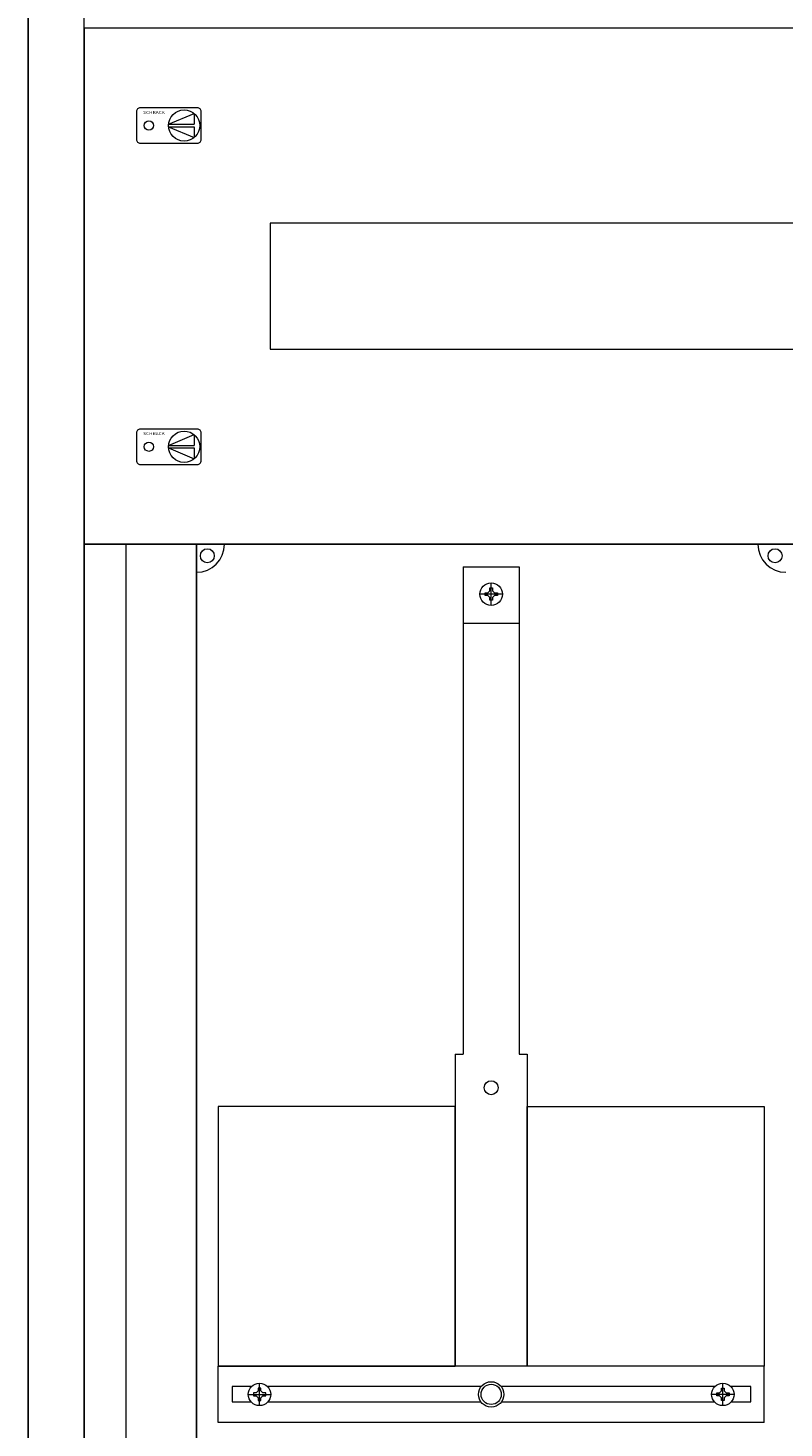
# Model space of a CAD drawing. Extents: x 134 to 674, y -10 to 1548.
# Drawn here: x 134 to 404, y 293 to 792 of the extents above; entities that cross this region are included whole.
import ezdxf
from ezdxf.enums import TextEntityAlignment as Align

# ---------------------------------------------------------------- set-up
doc = ezdxf.new("R2010")
doc.units = 0
for name, color, linetype, lineweight in [('schrack-details', 4, 'Continuous', 5), ('schrack-others', 2, 'Continuous', 13), ('schrack-outline', 1, 'Continuous', 25)]:
    doc.layers.add(name, color=color, linetype=linetype, lineweight=lineweight)
doc.layers.add('schrack-terminal', color=7, linetype='Continuous')
doc.styles.add('logo', font='romand.shx', dxfattribs={"oblique": 15, "height": 1.5})
doc.styles.add('styl', font='simplex_0.ttf')

# ---------------------------------------------------------------- blocks, each defined once
blk = doc.blocks.new('RYGIELLEWY')
at = {"layer": 'schrack-details'}
for p, q in [((17.69, 0.96), (26.82, 0.96)), ((17.69, 0.09), (26.82, -3.78)), ((17.69, 0.09), (26.82, 0.09)), ((17.71, 0.96), (26.82, 4.83)), ((26.82, 4.83), (26.82, 0.96)), ((26.82, 0.09), (26.82, -3.78))]:
    blk.add_line(p, q, dxfattribs=at)
blk.add_lwpolyline([(27.97, 6.82), (7.67, 6.82, 0.414214), (6.27, 5.42), (6.27, -4.38, 0.414214), (7.67, -5.78), (27.97, -5.78, 0.414214), (29.37, -4.38), (29.37, 5.42, 0.414214)], format="xyb", close=True, dxfattribs=at)
for centre, radius in [((23.27, 0.52), 5.58), ((10.71, 0.52), 1.64)]:
    blk.add_circle(centre, radius, dxfattribs=at)
at = {"layer": 'schrack-others', "style": 'logo', "oblique": 15, "width": 1.2}
blk.add_text('SCHRACK', height=1.05, dxfattribs=at).set_placement((12.53, 4.67), align=Align.CENTER)
blk = doc.blocks.new('c_il153233vs_v')
at = {"layer": 'schrack-details'}
for p, q in [((154.33, 9.55), (154.33, 1527.55)), ((303.33, 589.77), (295.33, 589.77)), ((297.13, 589.77), (297.13, 590.28)), ((297.13, 590.28), (298.13, 590.28)), ((297.13, 589.25), (297.13, 589.77)), ((298.13, 589.25), (297.13, 589.25)), ((298.82, 590.97), (298.13, 590.28)), ((298.82, 588.56), (298.13, 589.25)), ((298.82, 591.97), (299.33, 591.97)), ((298.82, 590.97), (298.82, 591.97)), ((299.33, 585.77), (299.33, 593.77)), ((299.33, 591.97), (299.85, 591.97)), ((299.85, 591.97), (299.85, 590.97)), ((299.85, 590.97), (300.54, 590.28)), ((299.85, 588.56), (300.54, 589.25)), ((300.54, 590.28), (301.53, 590.28)), ((301.53, 589.25), (300.54, 589.25)), ((301.53, 590.28), (301.53, 589.77)), ((301.53, 589.77), (301.53, 589.25)), ((298.82, 587.57), (298.82, 588.56)), ((299.33, 587.57), (298.82, 587.57)), ((299.85, 587.57), (299.33, 587.57)), ((299.85, 588.56), (299.85, 587.57)), ((289.33, 579.46), (309.33, 579.46)), ((286.49, 425.78), (289.33, 425.78)), ((309.33, 425.78), (312.18, 425.78)), ((212.8, 304.55), (220.8, 304.55)), ((215.6, 305.07), (214.6, 305.07)), ((214.6, 305.07), (214.6, 304.55)), ((214.6, 304.55), (214.6, 304.04)), ((216.28, 305.76), (215.6, 305.07)), ((216.28, 306.75), (216.28, 305.76)), ((216.8, 306.75), (216.28, 306.75)), ((216.8, 300.55), (216.8, 308.55)), ((217.31, 306.75), (216.8, 306.75)), ((217.31, 305.76), (217.31, 306.75)), ((217.31, 305.76), (218, 305.07)), ((219, 305.07), (218, 305.07)), ((219, 304.55), (219, 305.07)), ((219, 304.04), (219, 304.55)), ((385.86, 304.55), (377.86, 304.55)), ((379.66, 304.55), (379.66, 305.07)), ((379.66, 305.07), (380.66, 305.07)), ((379.66, 304.04), (379.66, 304.55)), ((381.35, 305.76), (380.66, 305.07)), ((381.35, 306.75), (381.86, 306.75)), ((381.35, 305.76), (381.35, 306.75)), ((381.86, 300.55), (381.86, 308.55)), ((381.86, 306.75), (382.38, 306.75)), ((382.38, 306.75), (382.38, 305.76)), ((382.38, 305.76), (383.07, 305.07)), ((383.07, 305.07), (384.06, 305.07)), ((384.06, 305.07), (384.06, 304.55)), ((384.06, 304.55), (384.06, 304.04)), ((214.6, 304.04), (215.6, 304.04)), ((216.28, 303.35), (215.6, 304.04)), ((216.28, 303.35), (216.28, 302.35)), ((216.28, 302.35), (216.8, 302.35)), ((216.8, 302.35), (217.31, 302.35)), ((217.31, 303.35), (218, 304.04)), ((217.31, 302.35), (217.31, 303.35)), ((218, 304.04), (219, 304.04)), ((380.66, 304.04), (379.66, 304.04)), ((381.35, 303.35), (380.66, 304.04)), ((381.35, 302.35), (381.35, 303.35)), ((381.86, 302.35), (381.35, 302.35)), ((382.38, 302.35), (381.86, 302.35)), ((382.38, 303.35), (383.07, 304.04)), ((382.38, 303.35), (382.38, 302.35)), ((384.06, 304.04), (383.07, 304.04))]:
    blk.add_line(p, q, dxfattribs=at)
at = {"layer": 'schrack-details', "color": 4}
for p, q in [((289.33, 599.49), (309.33, 599.49)), ((289.33, 599.49), (289.33, 425.78)), ((309.33, 599.49), (309.33, 425.78)), ((286.49, 425.78), (286.49, 314.55)), ((312.18, 425.78), (312.18, 314.55))]:
    blk.add_line(p, q, dxfattribs=at)
at = {"layer": 'schrack-details'}
for points in [[(286.49, 407.13), (202.1, 407.13), (202.1, 314.55), (286.49, 314.55)], [(312.18, 407.13), (396.57, 407.13), (396.57, 314.55), (312.18, 314.55)]]:
    blk.add_lwpolyline(points, close=True, dxfattribs=at)
for points in [[(213.99, 307.4), (207.03, 307.4), (207.03, 301.9), (213.8, 301.9)], [(295.81, 307.4), (219.61, 307.4)], [(379.06, 307.4), (302.85, 307.4)], [(384.86, 301.9), (391.87, 301.9), (391.87, 307.4), (384.67, 307.4)], [(219.8, 301.9), (295.66, 301.9)], [(303, 301.9), (378.87, 301.9)]]:
    blk.add_lwpolyline(points, dxfattribs=at)
for centre, radius in [((198.21, 603.45), 2.49), ((400.45, 603.45), 2.49), ((299.33, 589.77), 4), ((299.33, 413.86), 2.49), ((216.8, 304.55), 4), ((299.33, 304.55), 4.53), ((299.33, 304.55), 3.61), ((381.86, 304.55), 4)]:
    blk.add_circle(centre, radius, dxfattribs=at)
at = {"layer": 'schrack-details', "color": 4}
for centre, start, end in [((194.33, 607.55), 270, 0), ((404.33, 607.55), 180, 270)]:
    blk.add_arc(centre, 10, start, end, dxfattribs=at)
at = {"layer": 'schrack-others'}
for p, q in [((169.33, 193.55), (169.33, 607.55)), ((309.33, 314.55), (202.1, 314.55)), ((202.1, 294.55), (202.1, 314.55)), ((396.57, 314.55), (309.33, 314.55)), ((396.57, 294.55), (396.57, 314.55)), ((396.57, 294.55), (202.1, 294.55))]:
    blk.add_line(p, q, dxfattribs=at)
for points in [[(154.33, 607.55), (654.33, 607.55), (654.33, 791.55), (154.33, 791.55)], [(220.58, 677.05), (588.08, 677.05), (588.08, 722.05), (220.58, 722.05)], [(154.33, 193.55), (654.33, 193.55), (654.33, 607.55), (154.33, 607.55)]]:
    blk.add_lwpolyline(points, close=True, dxfattribs=at)
at = {"layer": 'schrack-outline'}
blk.add_line((134.33, 1547.55), (134.33, -10.45), dxfattribs=at)
at = {"layer": 'schrack-outline', "color": 1}
blk.add_line((194.33, 607.55), (194.33, 239.55), dxfattribs=at)
at = {"layer": 'schrack-others'}
for p in [(166.68, 756.28), (166.68, 641.78)]:
    blk.add_blockref('RYGIELLEWY', p, dxfattribs=at)
at = {"layer": 'schrack-terminal', "style": 'styl'}
for tag in ['TERMINAL2', 'TERMINAL']:
    blk.add_attdef(tag, (134.13, -19.93), '', height=1.7, dxfattribs=at)

msp = doc.modelspace()

# ---------------------------------------------------------------- block references
msp.add_blockref('c_il153233vs_v', (0, 0))

doc.saveas('drawing.dxf')
